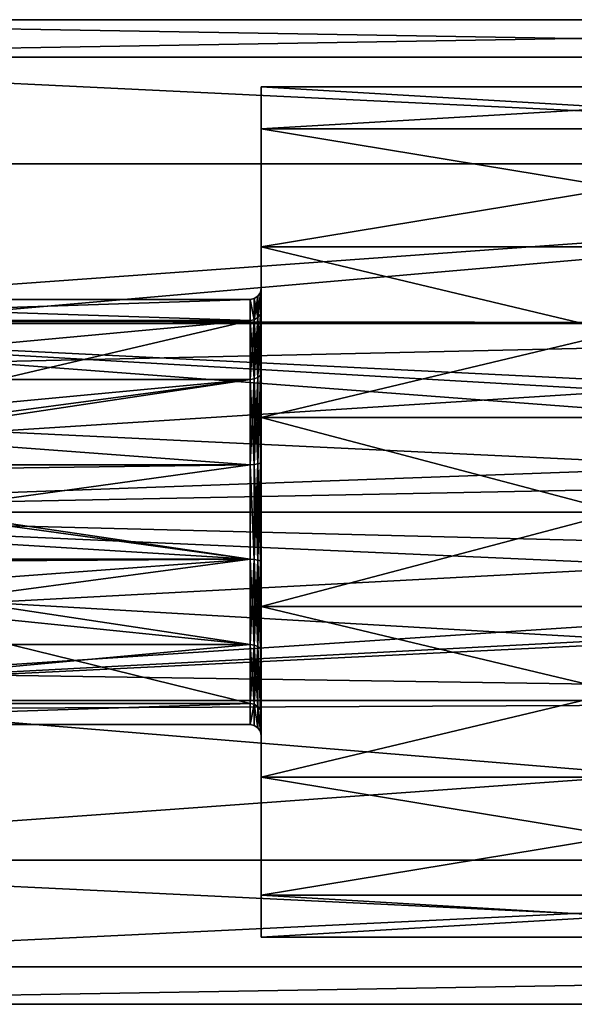
# Model space of a CAD drawing. Extents: x 0 to 50, y -11 to 11.
# Drawn here: x 12.6 to 25, y -11 to 11 of the extents above; entities that cross this region are included whole.
import ezdxf

# ---------------------------------------------------------------- set-up
doc = ezdxf.new("R2010")
doc.units = 0
doc.header["$MEASUREMENT"] = 0

msp = doc.modelspace()

# ---------------------------------------------------------------- linework, layer by layer
for points in [[(49.75, 10.1627, 4.2095), (49.75, 11), (0.25, 11)], [(49.75, 10.1627, 4.2095), (0.25, 11), (0.25, 10.1627, 4.2095)], [(49.75, 11), (49.75, 10.1627, -4.2095), (0.25, 10.1627, -4.2095)], [(49.75, 11), (0.25, 10.1627, -4.2095), (0.25, 11)], [(49.75, 7.7782, 7.7782), (0.25, 10.1627, 4.2095), (0.25, 7.7782, 7.7782)], [(49.75, 7.7782, 7.7782), (49.75, 10.1627, 4.2095), (0.25, 10.1627, 4.2095)], [(49.75, 7.7782, -7.7782), (0.25, 7.7782, -7.7782), (0.25, 10.1627, -4.2095)], [(49.75, 10.1627, -4.2095), (49.75, 7.7782, -7.7782), (0.25, 10.1627, -4.2095)], [(34, 9.5), (34, 8.5592, 4.1219), (18, 9.5)], [(18, 9.5), (34, 8.5592, 4.1219), (18, 8.5592, 4.1219)], [(18, 8.5592, -4.1219), (34, 9.5), (18, 9.5)], [(34, 8.5592, -4.1219), (34, 9.5), (18, 8.5592, -4.1219)], [(18, 9.5), (18, 5), (18, 4.5048, -2.1694)], [(18, 9.5), (18, 4.5048, -2.1694), (18, 8.5592, -4.1219)], [(18, 8.5592, 4.1219), (18, 5), (18, 9.5)], [(18, 8.5592, 4.1219), (34, 5.9232, 7.4274), (18, 5.9232, 7.4274)], [(34, 8.5592, 4.1219), (34, 5.9232, 7.4274), (18, 8.5592, 4.1219)], [(18, 5.9232, -7.4274), (34, 8.5592, -4.1219), (18, 8.5592, -4.1219)], [(34, 5.9232, -7.4274), (34, 8.5592, -4.1219), (18, 5.9232, -7.4274)], [(18, 8.5592, -4.1219), (18, 4.5048, -2.1694), (18, 3.1174, -3.9092)], [(18, 8.5592, -4.1219), (18, 3.1174, -3.9092), (18, 5.9232, -7.4274)], [(18, 8.5592, 4.1219), (18, 4.5048, 2.1694), (18, 5)], [(18, 5.9232, 7.4274), (18, 4.5048, 2.1694), (18, 8.5592, 4.1219)], [(49.75, 7.7782, 7.7782), (0.25, 7.7782, 7.7782), (9.27, 4.2573, 10.1428)], [(49.75, 7.7782, -7.7782), (0.25, 4.2095, -10.1627), (0.25, 7.7782, -7.7782)], [(49.75, 7.7782, -7.7782), (49.75, 4.2095, -10.1627), (0.25, 4.2095, -10.1627)], [(49.75, 4.2095, 10.1627), (49.75, 7.7782, 7.7782), (9.27, 4.2573, 10.1428)], [(18, 5.9232, 7.4274), (34, 2.1139, 9.2618), (18, 2.1139, 9.2618)], [(34, 5.9232, 7.4274), (34, 2.1139, 9.2618), (18, 5.9232, 7.4274)], [(18, 2.1139, -9.2618), (34, 5.9232, -7.4274), (18, 5.9232, -7.4274)], [(34, 2.1139, -9.2618), (34, 5.9232, -7.4274), (18, 2.1139, -9.2618)], [(18, 3.1174, -3.9092), (18, 2.1139, -9.2618), (18, 5.9232, -7.4274)], [(18, 5.9232, 7.4274), (18, 1.1126, 4.8746), (18, 3.1174, 3.9092)], [(18, 5.9232, 7.4274), (18, 3.1174, 3.9092), (18, 4.5048, 2.1694)], [(18, 5.9232, 7.4274), (18, 2.1139, 9.2618), (18, 1.1126, 4.8746)], [(17.9268, 4.3456, 2.0927), (17.9268, 4.8232), (17.981001, 4.9043)], [(17.9268, 4.3456, 2.0927), (17.981001, 4.9043), (17.981001, 4.4186, 2.1279)], [(17.9268, 4.3456, -2.0927), (17.981001, 4.9043), (17.9268, 4.8232)], [(17.9268, 4.3456, -2.0927), (17.981001, 4.4186, -2.1279), (17.981001, 4.9043)], [(18, 4.5048, 2.1694), (17.981001, 4.9043), (18, 5)], [(17.981001, 4.4186, -2.1279), (18, 5), (17.981001, 4.9043)], [(17.981001, 4.4186, -2.1279), (18, 4.5048, -2.1694), (18, 5)], [(17.981001, 4.4186, 2.1279), (17.981001, 4.9043), (18, 4.5048, 2.1694)], [(3.5, 4.75), (17.75, 4.75), (3.5, 4.2796, 2.0609)], [(17.75, 4.75), (17.75, 4.2796, 2.0609), (3.5, 4.2796, 2.0609)], [(3.5, 4.2796, -2.0609), (17.75, 4.2796, -2.0609), (3.5, 4.75)], [(17.75, 4.2796, -2.0609), (17.75, 4.75), (3.5, 4.75)], [(17.845699, 4.2967, 2.0692), (17.75, 4.75), (17.845699, 4.769)], [(17.845699, 4.2967, -2.0692), (17.845699, 4.769), (17.75, 4.75)], [(17.845699, 4.2967, 2.0692), (17.75, 4.2796, 2.0609), (17.75, 4.75)], [(17.845699, 4.2967, -2.0692), (17.75, 4.75), (17.75, 4.2796, -2.0609)], [(17.845699, 4.2967, 2.0692), (17.845699, 4.769), (17.9268, 4.8232)], [(17.845699, 4.2967, 2.0692), (17.9268, 4.8232), (17.9268, 4.3456, 2.0927)], [(17.9268, 4.3456, -2.0927), (17.9268, 4.8232), (17.845699, 4.769)], [(17.845699, 4.2967, -2.0692), (17.9268, 4.3456, -2.0927), (17.845699, 4.769)], [(17.9268, 3.0072, 3.7709), (17.9268, 4.3456, 2.0927), (17.981001, 4.4186, 2.1279)], [(17.9268, 3.0072, 3.7709), (17.981001, 4.4186, 2.1279), (17.981001, 3.0578, 3.8344)], [(17.9268, 4.3456, -2.0927), (17.981001, 3.0578, -3.8344), (17.981001, 4.4186, -2.1279)], [(17.981001, 3.0578, 3.8344), (18, 4.5048, 2.1694), (18, 3.1174, 3.9092)], [(17.981001, 3.0578, 3.8344), (17.981001, 4.4186, 2.1279), (18, 4.5048, 2.1694)], [(17.981001, 3.0578, -3.8344), (18, 3.1174, -3.9092), (18, 4.5048, -2.1694)], [(17.981001, 4.4186, -2.1279), (17.981001, 3.0578, -3.8344), (18, 4.5048, -2.1694)], [(38.0075, 1.3646, -10.915), (0.25, 0, -11), (0.25, 4.2095, -10.1627)], [(38.781898, 1.9755, -10.8212), (38.0075, 1.3646, -10.915), (0.25, 4.2095, -10.1627)], [(39.755901, 2.2536, -10.7667), (38.781898, 1.9755, -10.8212), (0.25, 4.2095, -10.1627)], [(49.75, 4.2095, -10.1627), (39.755901, 2.2536, -10.7667), (0.25, 4.2095, -10.1627)], [(17.75, 4.2796, 2.0609), (8.3413, 2.0724, 4.2743), (3.5, 4.2796, 2.0609)], [(3.5, 2.9616, -3.7137), (17.75, 4.2796, -2.0609), (3.5, 4.2796, -2.0609)], [(17.75, 2.9616, -3.7137), (17.75, 4.2796, -2.0609), (3.5, 2.9616, -3.7137)], [(17.75, 4.2796, 2.0609), (17.75, 2.9616, 3.7137), (8.3413, 2.0724, 4.2743)], [(49.75, 4.2095, 10.1627), (9.27, 4.2573, 10.1428), (10.8838, 3.3326, 10.483)], [(49.75, 4.2095, 10.1627), (10.8838, 3.3326, 10.483), (11.9791, 1.7988, 10.8519)], [(49.75, 0, 11), (49.75, 4.2095, 10.1627), (11.9791, 1.7988, 10.8519)], [(17.845699, 2.9734, 3.7286), (17.75, 4.2796, 2.0609), (17.845699, 4.2967, 2.0692)], [(17.845699, 4.2967, -2.0692), (17.75, 4.2796, -2.0609), (17.75, 2.9616, -3.7137)], [(17.845699, 4.2967, -2.0692), (17.75, 2.9616, -3.7137), (17.845699, 2.9734, -3.7286)], [(17.845699, 2.9734, 3.7286), (17.75, 2.9616, 3.7137), (17.75, 4.2796, 2.0609)], [(17.845699, 2.9734, 3.7286), (17.845699, 4.2967, 2.0692), (17.9268, 4.3456, 2.0927)], [(17.845699, 2.9734, 3.7286), (17.9268, 4.3456, 2.0927), (17.9268, 3.0072, 3.7709)], [(17.845699, 4.2967, -2.0692), (17.9268, 3.0072, -3.7709), (17.9268, 4.3456, -2.0927)], [(17.845699, 4.2967, -2.0692), (17.845699, 2.9734, -3.7286), (17.9268, 3.0072, -3.7709)], [(17.9268, 4.3456, -2.0927), (17.9268, 3.0072, -3.7709), (17.981001, 3.0578, -3.8344)], [(17.981001, 1.0913, 4.7814), (18, 3.1174, 3.9092), (18, 1.1126, 4.8746)], [(17.981001, 1.0913, 4.7814), (17.981001, 3.0578, 3.8344), (18, 3.1174, 3.9092)], [(17.981001, 3.0578, -3.8344), (18, 1.1126, -4.8746), (18, 3.1174, -3.9092)], [(18, 3.1174, -3.9092), (18, 1.1126, -4.8746), (18, 2.1139, -9.2618)], [(3.5, 1.057, -4.6309), (17.75, 2.9616, -3.7137), (3.5, 2.9616, -3.7137)], [(17.75, 1.057, -4.6309), (17.75, 2.9616, -3.7137), (3.5, 1.057, -4.6309)], [(8.3413, 2.0724, 4.2743), (17.75, 2.9616, 3.7137), (9.2508, 1.6874, 4.4402)], [(17.75, 2.9616, 3.7137), (17.75, 1.057, 4.6309), (9.2508, 1.6874, 4.4402)], [(17.845699, 1.0612, 4.6495), (17.75, 2.9616, 3.7137), (17.845699, 2.9734, 3.7286)], [(17.845699, 2.9734, -3.7286), (17.75, 2.9616, -3.7137), (17.75, 1.057, -4.6309)], [(17.845699, 2.9734, -3.7286), (17.75, 1.057, -4.6309), (17.845699, 1.0612, -4.6495)], [(17.845699, 1.0612, 4.6495), (17.75, 1.057, 4.6309), (17.75, 2.9616, 3.7137)], [(17.845699, 1.0612, 4.6495), (17.9268, 3.0072, 3.7709), (17.9268, 1.0733, 4.7023)], [(17.845699, 1.0612, 4.6495), (17.845699, 2.9734, 3.7286), (17.9268, 3.0072, 3.7709)], [(17.845699, 2.9734, -3.7286), (17.9268, 1.0733, -4.7023), (17.9268, 3.0072, -3.7709)], [(17.845699, 2.9734, -3.7286), (17.845699, 1.0612, -4.6495), (17.9268, 1.0733, -4.7023)], [(17.9268, 1.0733, 4.7023), (17.981001, 3.0578, 3.8344), (17.981001, 1.0913, 4.7814)], [(17.9268, 1.0733, 4.7023), (17.9268, 3.0072, 3.7709), (17.981001, 3.0578, 3.8344)], [(17.981001, 3.0578, -3.8344), (17.9268, 1.0733, -4.7023), (17.981001, 1.0913, -4.7814)], [(17.9268, 3.0072, -3.7709), (17.9268, 1.0733, -4.7023), (17.981001, 3.0578, -3.8344)], [(17.981001, 3.0578, -3.8344), (17.981001, 1.0913, -4.7814), (18, 1.1126, -4.8746)], [(18, 2.1139, 9.2618), (34, -2.1139, 9.2618), (18, -2.1139, 9.2618)], [(34, 2.1139, 9.2618), (34, -2.1139, 9.2618), (18, 2.1139, 9.2618)], [(18, -2.1139, -9.2618), (34, 2.1139, -9.2618), (18, 2.1139, -9.2618)], [(34, -2.1139, -9.2618), (34, 2.1139, -9.2618), (18, -2.1139, -9.2618)], [(18, 1.1126, -4.8746), (18, -2.1139, -9.2618), (18, 2.1139, -9.2618)], [(18, 2.1139, 9.2618), (18, -1.1126, 4.8746), (18, 1.1126, 4.8746)], [(18, 2.1139, 9.2618), (18, -2.1139, 9.2618), (18, -1.1126, 4.8746)], [(49.75, 0, 11), (11.9791, 1.7988, 10.8519), (12.35, 0, 11)], [(9.2508, 1.6874, 4.4402), (17.75, 1.057, 4.6309), (9.8744, 0.9479, 4.6545)], [(38.0075, 1.3646, -10.915), (37.6371, 0.7372, -10.9753), (0.25, 0, -11)], [(17.981001, -1.0913, 4.7814), (18, 1.1126, 4.8746), (18, -1.1126, 4.8746)], [(17.981001, -1.0913, 4.7814), (17.981001, 1.0913, 4.7814), (18, 1.1126, 4.8746)], [(17.981001, 1.0913, -4.7814), (18, -1.1126, -4.8746), (18, 1.1126, -4.8746)], [(18, 1.1126, -4.8746), (18, -1.1126, -4.8746), (18, -2.1139, -9.2618)], [(3.5, -1.057, -4.6309), (17.75, -1.057, -4.6309), (3.5, 1.057, -4.6309)], [(17.75, -1.057, -4.6309), (17.75, 1.057, -4.6309), (3.5, 1.057, -4.6309)], [(9.8744, 0.9479, 4.6545), (17.75, 1.057, 4.6309), (10.1, 0, 4.75)], [(17.75, 1.057, 4.6309), (17.75, -1.057, 4.6309), (10.1, 0, 4.75)], [(17.845699, -1.0612, 4.6495), (17.75, 1.057, 4.6309), (17.845699, 1.0612, 4.6495)], [(17.845699, 1.0612, -4.6495), (17.75, 1.057, -4.6309), (17.845699, -1.0612, -4.6495)], [(17.845699, -1.0612, 4.6495), (17.75, -1.057, 4.6309), (17.75, 1.057, 4.6309)], [(17.845699, -1.0612, -4.6495), (17.75, 1.057, -4.6309), (17.75, -1.057, -4.6309)], [(17.845699, -1.0612, 4.6495), (17.9268, 1.0733, 4.7023), (17.9268, -1.0733, 4.7023)], [(17.845699, -1.0612, 4.6495), (17.845699, 1.0612, 4.6495), (17.9268, 1.0733, 4.7023)], [(17.845699, 1.0612, -4.6495), (17.9268, -1.0733, -4.7023), (17.9268, 1.0733, -4.7023)], [(17.845699, 1.0612, -4.6495), (17.845699, -1.0612, -4.6495), (17.9268, -1.0733, -4.7023)], [(17.9268, -1.0733, 4.7023), (17.9268, 1.0733, 4.7023), (17.981001, 1.0913, 4.7814)], [(17.9268, -1.0733, 4.7023), (17.981001, 1.0913, 4.7814), (17.981001, -1.0913, 4.7814)], [(17.9268, 1.0733, -4.7023), (17.981001, -1.0913, -4.7814), (17.981001, 1.0913, -4.7814)], [(17.9268, 1.0733, -4.7023), (17.9268, -1.0733, -4.7023), (17.981001, -1.0913, -4.7814)], [(17.981001, 1.0913, -4.7814), (17.981001, -1.0913, -4.7814), (18, -1.1126, -4.8746)], [(37.6371, 0.7372, -10.9753), (37.5, 0, -11), (0.25, 0, -11)], [(38.344002, -1.6939, -10.8688), (0.25, -4.2095, -10.1627), (0.25, 0, -11)], [(37.7314, -0.9488, -10.959), (38.344002, -1.6939, -10.8688), (0.25, 0, -11)], [(37.5, 0, -11), (37.7314, -0.9488, -10.959), (0.25, 0, -11)], [(10.1, 0, 4.75), (17.75, -1.057, 4.6309), (10.019, -0.5772, 4.7148)], [(49.75, 0, 11), (12.35, 0, 11), (11.8768, -2.019, 10.8131)], [(49.75, -4.2095, 10.1627), (49.75, 0, 11), (11.8768, -2.019, 10.8131)], [(10.019, -0.5772, 4.7148), (17.75, -1.057, 4.6309), (9.7839, -1.1091, 4.6187)], [(3.5, -2.9616, -3.7137), (17.75, -1.057, -4.6309), (3.5, -1.057, -4.6309)], [(17.75, -2.9616, -3.7137), (17.75, -1.057, -4.6309), (3.5, -2.9616, -3.7137)], [(9.7839, -1.1091, 4.6187), (17.75, -1.057, 4.6309), (9.2636, -1.6779, 4.4438)], [(17.75, -1.057, 4.6309), (17.75, -2.9616, 3.7137), (9.2636, -1.6779, 4.4438)], [(17.845699, -2.9734, 3.7286), (17.75, -2.9616, 3.7137), (17.75, -1.057, 4.6309)], [(17.845699, -2.9734, 3.7286), (17.75, -1.057, 4.6309), (17.845699, -1.0612, 4.6495)], [(17.845699, -1.0612, -4.6495), (17.75, -1.057, -4.6309), (17.75, -2.9616, -3.7137)], [(17.845699, -1.0612, -4.6495), (17.75, -2.9616, -3.7137), (17.845699, -2.9734, -3.7286)], [(17.845699, -2.9734, 3.7286), (17.845699, -1.0612, 4.6495), (17.9268, -1.0733, 4.7023)], [(17.845699, -1.0612, -4.6495), (17.9268, -3.0072, -3.7709), (17.9268, -1.0733, -4.7023)], [(17.845699, -1.0612, -4.6495), (17.845699, -2.9734, -3.7286), (17.9268, -3.0072, -3.7709)], [(17.845699, -2.9734, 3.7286), (17.9268, -1.0733, 4.7023), (17.9268, -3.0072, 3.7709)], [(17.9268, -3.0072, 3.7709), (17.9268, -1.0733, 4.7023), (17.981001, -1.0913, 4.7814)], [(17.9268, -1.0733, -4.7023), (17.981001, -3.0578, -3.8344), (17.981001, -1.0913, -4.7814)], [(17.9268, -1.0733, -4.7023), (17.9268, -3.0072, -3.7709), (17.981001, -3.0578, -3.8344)], [(17.9268, -3.0072, 3.7709), (17.981001, -1.0913, 4.7814), (17.981001, -3.0578, 3.8344)], [(17.981001, -3.0578, 3.8344), (17.981001, -1.0913, 4.7814), (18, -1.1126, 4.8746)], [(17.981001, -1.0913, -4.7814), (18, -3.1174, -3.9092), (18, -1.1126, -4.8746)], [(17.981001, -1.0913, -4.7814), (17.981001, -3.0578, -3.8344), (18, -3.1174, -3.9092)], [(17.981001, -3.0578, 3.8344), (18, -1.1126, 4.8746), (18, -3.1174, 3.9092)], [(18, -1.1126, -4.8746), (18, -3.1174, -3.9092), (18, -2.1139, -9.2618)], [(18, -1.1126, 4.8746), (18, -5.9232, 7.4274), (18, -3.1174, 3.9092)], [(18, -2.1139, 9.2618), (18, -5.9232, 7.4274), (18, -1.1126, 4.8746)], [(38.344002, -1.6939, -10.8688), (39.240101, -2.1566, -10.7866), (0.25, -4.2095, -10.1627)], [(9.2636, -1.6779, 4.4438), (17.75, -2.9616, 3.7137), (8.5565, -2.0252, 4.2966)], [(40.244099, -2.2536, -10.7667), (0.25, -4.2095, -10.1627), (39.240101, -2.1566, -10.7866)], [(8.5565, -2.0252, 4.2966), (17.75, -4.2796, 2.0609), (3.5, -4.2796, 2.0609)], [(17.75, -2.9616, 3.7137), (17.75, -4.2796, 2.0609), (8.5565, -2.0252, 4.2966)], [(49.75, -4.2095, 10.1627), (11.8768, -2.019, 10.8131), (10.5296, -3.6212, 10.3869)], [(18, -2.1139, 9.2618), (34, -5.9232, 7.4274), (18, -5.9232, 7.4274)], [(34, -2.1139, 9.2618), (34, -5.9232, 7.4274), (18, -2.1139, 9.2618)], [(18, -5.9232, -7.4274), (34, -2.1139, -9.2618), (18, -2.1139, -9.2618)], [(34, -5.9232, -7.4274), (34, -2.1139, -9.2618), (18, -5.9232, -7.4274)], [(18, -3.1174, -3.9092), (18, -5.9232, -7.4274), (18, -2.1139, -9.2618)], [(40.244099, -2.2536, -10.7667), (49.75, -4.2095, -10.1627), (0.25, -4.2095, -10.1627)], [(3.5, -4.2796, -2.0609), (17.75, -2.9616, -3.7137), (3.5, -2.9616, -3.7137)], [(17.75, -4.2796, -2.0609), (17.75, -2.9616, -3.7137), (3.5, -4.2796, -2.0609)], [(17.845699, -4.2967, 2.0692), (17.75, -4.2796, 2.0609), (17.75, -2.9616, 3.7137)], [(17.845699, -4.2967, 2.0692), (17.75, -2.9616, 3.7137), (17.845699, -2.9734, 3.7286)], [(17.845699, -2.9734, -3.7286), (17.75, -2.9616, -3.7137), (17.75, -4.2796, -2.0609)], [(17.845699, -2.9734, -3.7286), (17.75, -4.2796, -2.0609), (17.845699, -4.2967, -2.0692)], [(17.845699, -4.2967, 2.0692), (17.845699, -2.9734, 3.7286), (17.9268, -3.0072, 3.7709)], [(17.845699, -2.9734, -3.7286), (17.845699, -4.2967, -2.0692), (17.9268, -4.3456, -2.0927)], [(17.845699, -2.9734, -3.7286), (17.9268, -4.3456, -2.0927), (17.9268, -3.0072, -3.7709)], [(17.845699, -4.2967, 2.0692), (17.9268, -3.0072, 3.7709), (17.9268, -4.3456, 2.0927)], [(17.981001, -4.4186, 2.1279), (17.9268, -3.0072, 3.7709), (17.981001, -3.0578, 3.8344)], [(17.9268, -4.3456, 2.0927), (17.9268, -3.0072, 3.7709), (17.981001, -4.4186, 2.1279)], [(17.9268, -3.0072, -3.7709), (17.9268, -4.3456, -2.0927), (17.981001, -4.4186, -2.1279)], [(17.9268, -3.0072, -3.7709), (17.981001, -4.4186, -2.1279), (17.981001, -3.0578, -3.8344)], [(17.981001, -4.4186, 2.1279), (17.981001, -3.0578, 3.8344), (18, -3.1174, 3.9092)], [(17.981001, -3.0578, -3.8344), (18, -4.5048, -2.1694), (18, -3.1174, -3.9092)], [(17.981001, -3.0578, -3.8344), (17.981001, -4.4186, -2.1279), (18, -4.5048, -2.1694)], [(17.981001, -4.4186, 2.1279), (18, -3.1174, 3.9092), (18, -4.5048, 2.1694)], [(18, -4.5048, -2.1694), (18, -5.9232, -7.4274), (18, -3.1174, -3.9092)], [(18, -3.1174, 3.9092), (18, -8.5592, 4.1219), (18, -4.5048, 2.1694)], [(18, -5.9232, 7.4274), (18, -8.5592, 4.1219), (18, -3.1174, 3.9092)], [(49.75, -4.2095, 10.1627), (10.5296, -3.6212, 10.3869), (8.6866, -4.3952, 10.0838)], [(49.75, -4.2095, -10.1627), (0.25, -7.7782, -7.7782), (0.25, -4.2095, -10.1627)], [(49.75, -4.2095, -10.1627), (49.75, -7.7782, -7.7782), (0.25, -7.7782, -7.7782)], [(49.75, -7.7782, 7.7782), (8.6866, -4.3952, 10.0838), (0.25, -7.7782, 7.7782)], [(3.5, -4.2796, 2.0609), (17.75, -4.2796, 2.0609), (3.5, -4.75)], [(17.75, -4.2796, 2.0609), (17.75, -4.75), (3.5, -4.75)], [(17.75, -4.75), (17.75, -4.2796, -2.0609), (3.5, -4.75)], [(3.5, -4.75), (17.75, -4.2796, -2.0609), (3.5, -4.2796, -2.0609)], [(49.75, -7.7782, 7.7782), (49.75, -4.2095, 10.1627), (8.6866, -4.3952, 10.0838)], [(17.845699, -4.2967, 2.0692), (17.75, -4.75), (17.75, -4.2796, 2.0609)], [(17.845699, -4.2967, -2.0692), (17.75, -4.2796, -2.0609), (17.75, -4.75)], [(17.845699, -4.2967, 2.0692), (17.845699, -4.769), (17.75, -4.75)], [(17.845699, -4.2967, -2.0692), (17.75, -4.75), (17.845699, -4.769)], [(17.845699, -4.2967, 2.0692), (17.9268, -4.8232), (17.845699, -4.769)], [(17.845699, -4.2967, 2.0692), (17.9268, -4.3456, 2.0927), (17.9268, -4.8232)], [(17.845699, -4.2967, -2.0692), (17.845699, -4.769), (17.9268, -4.8232)], [(17.845699, -4.2967, -2.0692), (17.9268, -4.8232), (17.9268, -4.3456, -2.0927)], [(17.9268, -4.3456, 2.0927), (17.981001, -4.9043), (17.9268, -4.8232)], [(17.9268, -4.3456, 2.0927), (17.981001, -4.4186, 2.1279), (17.981001, -4.9043)], [(17.9268, -4.3456, -2.0927), (17.9268, -4.8232), (17.981001, -4.9043)], [(17.9268, -4.3456, -2.0927), (17.981001, -4.9043), (17.981001, -4.4186, -2.1279)], [(17.981001, -4.4186, 2.1279), (18, -5), (17.981001, -4.9043)], [(17.981001, -4.4186, 2.1279), (18, -4.5048, 2.1694), (18, -5)], [(17.981001, -4.4186, -2.1279), (17.981001, -4.9043), (18, -4.5048, -2.1694)], [(18, -4.5048, -2.1694), (17.981001, -4.9043), (18, -5)], [(18, -4.5048, -2.1694), (18, -8.5592, -4.1219), (18, -5.9232, -7.4274)], [(18, -5), (18, -8.5592, -4.1219), (18, -4.5048, -2.1694)], [(18, -4.5048, 2.1694), (18, -8.5592, 4.1219), (18, -9.5)], [(18, -4.5048, 2.1694), (18, -9.5), (18, -5)], [(18, -5), (18, -9.5), (18, -8.5592, -4.1219)], [(18, -5.9232, 7.4274), (34, -8.5592, 4.1219), (18, -8.5592, 4.1219)], [(34, -5.9232, 7.4274), (34, -8.5592, 4.1219), (18, -5.9232, 7.4274)], [(18, -8.5592, -4.1219), (34, -5.9232, -7.4274), (18, -5.9232, -7.4274)], [(34, -8.5592, -4.1219), (34, -5.9232, -7.4274), (18, -8.5592, -4.1219)], [(49.75, -10.1627, 4.2095), (0.25, -7.7782, 7.7782), (0.25, -10.1627, 4.2095)], [(49.75, -10.1627, 4.2095), (49.75, -7.7782, 7.7782), (0.25, -7.7782, 7.7782)], [(49.75, -7.7782, -7.7782), (0.25, -10.1627, -4.2095), (0.25, -7.7782, -7.7782)], [(49.75, -7.7782, -7.7782), (49.75, -10.1627, -4.2095), (0.25, -10.1627, -4.2095)], [(18, -8.5592, 4.1219), (34, -9.5), (18, -9.5)], [(34, -8.5592, 4.1219), (34, -9.5), (18, -8.5592, 4.1219)], [(34, -9.5), (34, -8.5592, -4.1219), (18, -9.5)], [(18, -9.5), (34, -8.5592, -4.1219), (18, -8.5592, -4.1219)], [(49.75, -10.1627, 4.2095), (0.25, -10.1627, 4.2095), (0.25, -11)], [(49.75, -11), (49.75, -10.1627, 4.2095), (0.25, -11)], [(49.75, -10.1627, -4.2095), (49.75, -11), (0.25, -11)], [(49.75, -10.1627, -4.2095), (0.25, -11), (0.25, -10.1627, -4.2095)]]:
    msp.add_3dface(points)

doc.saveas('drawing.dxf')
